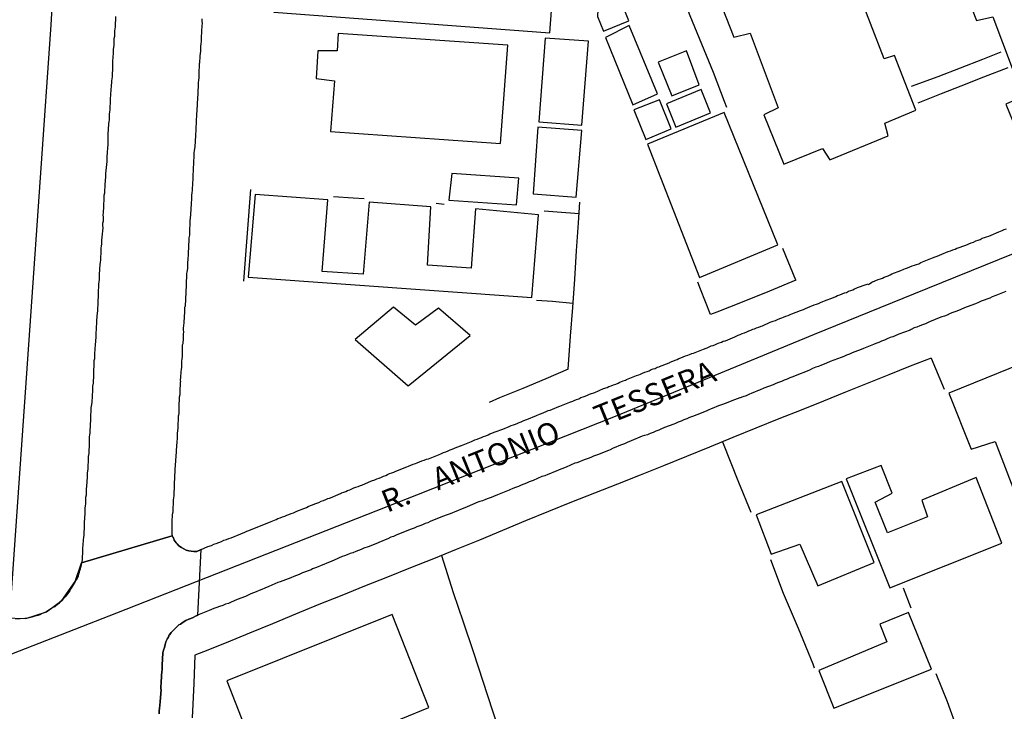
# Model space of a CAD drawing. Units: millimetres. Extents: x 173492 to 175908, y 1665949 to 1668726.
# Drawn here: x 175527 to 175638, y 1667885 to 1667963 of the extents above; entities that cross this region are included whole.
import ezdxf
from ezdxf.enums import TextEntityAlignment as Align

# ---------------------------------------------------------------- set-up
doc = ezdxf.new("R2010")
doc.units = ezdxf.units.MM
doc.header["$MEASUREMENT"] = 0
for name, color, linetype in [('V-CANTEIRO', 102, 'Continuous'), ('V-CRUZAMENTO', 1, 'Continuous'), ('V-EDIFICACAO', 2, 'Continuous'), ('V-EIXO_DE_LOGRADOURO', 3, 'Continuous'), ('V-LOTE', 1, 'Continuous'), ('V-NOME_DOS_LOGRADOUROS', 7, 'Continuous'), ('V-QUADRA', 2, 'Continuous'), ('V-TESTADA', 5, 'Continuous')]:
    doc.layers.add(name, color=color, linetype=linetype)

msp = doc.modelspace()

# ---------------------------------------------------------------- linework, layer by layer
at = {"layer": 'V-CANTEIRO'}
msp.add_lwpolyline([(175537.76, 1667963.54), (175537.71, 1667962.4), (175537.66, 1667961.93), (175537.63, 1667961.72), (175537.63, 1667961.51), (175537.63, 1667961.29), (175537.59, 1667961.04), (175537.59, 1667960.82), (175537.59, 1667960.57), (175537.57, 1667960.31), (175537.53, 1667960.1), (175537.51, 1667959.84), (175537.51, 1667959.63), (175537.51, 1667959.44), (175537.44, 1667958.52), (175537.44, 1667958.18), (175537.42, 1667957.93), (175537.42, 1667957.71), (175537.42, 1667957.46), (175537.38, 1667957.2), (175537.38, 1667956.99), (175537.38, 1667956.78), (175537.36, 1667956.52), (175537.31, 1667956.31), (175537.31, 1667956.1), (175537.29, 1667955.84), (175537.29, 1667955.63), (175537.25, 1667955.41), (175537.25, 1667955.31), (175537.16, 1667954.26), (175537.16, 1667953.92), (175537.16, 1667953.71), (175537.12, 1667953.5), (175537.12, 1667953.24), (175537.12, 1667953.03), (175537.1, 1667952.81), (175537.06, 1667952.56), (175537.06, 1667952.35), (175537.04, 1667952.13), (175537.04, 1667951.92), (175537.02, 1667951.71), (175536.99, 1667951.49), (175536.98, 1667951.43), (175536.91, 1667950.3), (175536.91, 1667949.96), (175536.89, 1667949.75), (175536.91, 1667949.53), (175536.91, 1667949.28), (175536.89, 1667949.06), (175536.85, 1667948.81), (175536.85, 1667948.6), (175536.82, 1667948.38), (175536.82, 1667948.13), (175536.78, 1667947.87), (175536.78, 1667947.66), (175536.78, 1667947.4), (175536.79, 1667947.21), (175536.68, 1667946.21), (175536.65, 1667945.87), (175536.65, 1667945.66), (175536.63, 1667945.4), (175536.61, 1667945.19), (175536.59, 1667944.97), (175536.57, 1667944.72), (175536.57, 1667944.51), (175536.55, 1667944.29), (175536.53, 1667944.08), (175536.53, 1667943.87), (175536.53, 1667943.65), (175536.46, 1667943.4), (175536.45, 1667943.33), (175536.4, 1667941.99), (175536.38, 1667941.65), (175536.36, 1667941.44), (175536.33, 1667941.22), (175536.36, 1667940.97), (175536.36, 1667940.71), (175536.36, 1667940.5), (175536.31, 1667940.24), (175536.31, 1667940.03), (175536.32, 1667939.75), (175536.23, 1667938.71), (175536.18, 1667938.37), (175536.18, 1667938.16), (175536.18, 1667937.94), (175536.16, 1667937.69), (175536.12, 1667937.48), (175536.12, 1667937.26), (175536.1, 1667937.01), (175536.1, 1667936.79), (175536.08, 1667936.58), (175536.06, 1667936.33), (175536.06, 1667936.11), (175536.04, 1667935.9), (175535.99, 1667935.64), (175535.99, 1667935.43), (175535.95, 1667935.28), (175535.93, 1667934.28), (175535.91, 1667933.94), (175535.87, 1667933.68), (175535.84, 1667933.47), (175535.84, 1667933.47), (175535.84, 1667933.26), (175535.84, 1667933), (175535.82, 1667932.79), (175535.8, 1667932.58), (175535.82, 1667932.32), (175535.82, 1667932.11), (175535.8, 1667931.89), (175535.78, 1667931.68), (175535.78, 1667931.47), (175535.76, 1667931.36), (175535.72, 1667930.45), (175535.7, 1667930.1), (175535.65, 1667929.85), (175535.65, 1667929.64), (175535.63, 1667929.42), (175535.63, 1667929.17), (175535.61, 1667928.91), (175535.59, 1667928.7), (175535.59, 1667928.44), (175535.57, 1667928.23), (175535.55, 1667928.02), (175535.53, 1667927.76), (175535.53, 1667927.55), (175535.55, 1667927.48), (175535.46, 1667926.53), (175535.44, 1667926.18), (175535.42, 1667925.93), (175535.4, 1667925.72), (175535.38, 1667925.5), (175535.38, 1667925.25), (175535.38, 1667924.99), (175535.33, 1667924.78), (175535.33, 1667924.52), (175535.31, 1667924.31), (175535.31, 1667924.1), (175535.29, 1667923.84), (175535.29, 1667923.63), (175535.29, 1667923.41), (175535.29, 1667923.22), (175535.23, 1667922.26), (175535.18, 1667921.92), (175535.16, 1667921.71), (175535.16, 1667921.5), (175535.16, 1667921.24), (175535.14, 1667921.03), (175535.12, 1667920.82), (175535.12, 1667920.56), (175535.1, 1667920.35), (175535.08, 1667920.13), (175535.06, 1667919.88), (175535.03, 1667919.67), (175535, 1667919.47), (175534.95, 1667918.3), (175534.93, 1667917.96), (175534.91, 1667917.75), (175534.91, 1667917.53), (175534.91, 1667917.28), (175534.86, 1667917.07), (175534.86, 1667916.85), (175534.86, 1667916.64), (175534.84, 1667916.43), (175534.8, 1667916.21), (175534.78, 1667915.96), (175534.78, 1667915.75), (175534.78, 1667915.51), (175534.74, 1667914.34), (175534.69, 1667914), (175534.69, 1667913.79), (175534.69, 1667913.57), (175534.67, 1667913.32), (175534.65, 1667913.1), (175534.65, 1667912.85), (175534.63, 1667912.59), (175534.61, 1667912.38), (175534.57, 1667912.12), (175534.57, 1667911.91), (175534.57, 1667911.7), (175534.57, 1667911.67), (175534.5, 1667910.67), (175534.46, 1667910.33), (175534.44, 1667910.08), (175534.44, 1667909.87), (175534.44, 1667909.65), (175534.4, 1667909.4), (175534.4, 1667909.18), (175534.4, 1667908.93), (175534.37, 1667908.67), (175534.33, 1667908.46), (175534.31, 1667908.2), (175534.31, 1667907.99), (175534.31, 1667907.78), (175534.31, 1667907.58), (175534.22, 1667906.58), (175534.22, 1667906.24), (175534.22, 1667906.03), (175534.22, 1667905.82), (175534.18, 1667905.56), (175534.18, 1667905.35), (175534.18, 1667905.14), (175534.16, 1667904.88), (175534.16, 1667904.88), (175534.12, 1667904.67), (175534.12, 1667904.45), (175534.1, 1667904.2), (175534.08, 1667903.99), (175534.05, 1667903.77), (175534.05, 1667903.56), (175534.06, 1667903.45), (175533.99, 1667902.37), (175533.95, 1667902.03), (175533.88, 1667901.81), (175533.84, 1667901.6), (175533.8, 1667901.39), (175533.8, 1667901.28), (175533.76, 1667901.28), (175533.74, 1667901.21), (175533.71, 1667901.17), (175533.67, 1667900.96), (175533.59, 1667900.75), (175533.54, 1667900.53), (175533.44, 1667900.28), (175533.31, 1667900.09), (175533.23, 1667899.92), (175532.78, 1667899.17), (175532.63, 1667898.87), (175532.48, 1667898.68), (175532.29, 1667898.42), (175532.09, 1667898.19), (175531.92, 1667898), (175531.73, 1667897.78), (175531.5, 1667897.59), (175531.37, 1667897.46), (175531.2, 1667897.31), (175531.03, 1667897.19), (175530.93, 1667897.08), (175530.69, 1667897), (175530.01, 1667896.52), (175529.71, 1667896.4), (175529.5, 1667896.31), (175529.24, 1667896.18), (175529.03, 1667896.1), (175528.82, 1667896.06), (175528.56, 1667895.97), (175528.35, 1667895.91), (175528.14, 1667895.86), (175527.88, 1667895.8), (175527.67, 1667895.78), (175527.56, 1667895.76), (175526.52, 1667895.69)], dxfattribs=at)
at = {"layer": 'V-CRUZAMENTO'}
for points in [[(175509.15, 1667895.85), (175521.4, 1667897.8), (175522.6, 1667896.85), (175525.24, 1667895.82), (175527.67, 1667895.78), (175530.01, 1667896.52), (175531.73, 1667897.78), (175533.23, 1667899.92), (175533.95, 1667902.03), (175544.14, 1667905.08)], [(175542.66, 1667885.02), (175542.66, 1667885.32), (175542.7, 1667885.66), (175542.75, 1667885.96), (175542.77, 1667886.43), (175542.88, 1667887.73), (175542.87, 1667887.84), (175542.87, 1667888.14), (175542.9, 1667888.43), (175542.9, 1667888.73), (175542.92, 1667889.07), (175542.94, 1667889.37), (175542.98, 1667889.71), (175543, 1667890.01), (175543.02, 1667890.52), (175543.09, 1667891.9), (175543.17, 1667892.18), (175543.26, 1667892.48), (175543.34, 1667892.82), (175543.43, 1667893.12), (175543.58, 1667893.42), (175543.64, 1667893.56), (175543.75, 1667893.73), (175543.75, 1667893.82), (175543.84, 1667893.91), (175544.02, 1667894.18), (175544.9, 1667895.06), (175545.07, 1667895.14), (175545.39, 1667895.35), (175545.69, 1667895.52), (175546.03, 1667895.7), (175546.24, 1667895.76), (175546.5, 1667895.89), (175546.75, 1667896.01), (175547.02, 1667896.14), (175547.39, 1667903.53), (175546.9, 1667903.3), (175546.84, 1667903.32), (175546.59, 1667903.32), (175546.29, 1667903.34), (175546.03, 1667903.38), (175545.73, 1667903.45), (175545.44, 1667903.6), (175545.18, 1667903.75), (175544.9, 1667903.96), (175544.69, 1667904.16), (175544.58, 1667904.3), (175544.37, 1667904.58), (175544.31, 1667904.73), (175544.28, 1667904.82), (175544.24, 1667904.92), (175544.12, 1667905.07), (175533.95, 1667902.03), (175533.88, 1667901.81), (175533.84, 1667901.6), (175533.8, 1667901.39), (175533.8, 1667901.28), (175533.76, 1667901.28), (175533.74, 1667901.21), (175533.71, 1667901.17), (175533.67, 1667900.96), (175533.59, 1667900.75), (175533.54, 1667900.53), (175533.44, 1667900.28), (175533.31, 1667900.09), (175533.23, 1667899.92), (175532.78, 1667899.17), (175532.63, 1667898.87), (175532.48, 1667898.68), (175532.29, 1667898.42), (175532.09, 1667898.19), (175531.92, 1667898), (175531.73, 1667897.78), (175531.5, 1667897.59), (175531.37, 1667897.46), (175531.2, 1667897.31), (175531.03, 1667897.19), (175530.93, 1667897.08), (175530.69, 1667897), (175530.01, 1667896.52), (175529.71, 1667896.4), (175529.5, 1667896.31), (175529.24, 1667896.18), (175529.03, 1667896.1), (175528.82, 1667896.06), (175528.56, 1667895.97), (175528.35, 1667895.91), (175528.14, 1667895.86), (175527.88, 1667895.8), (175527.67, 1667895.78), (175527.56, 1667895.76), (175526.52, 1667895.69)], [(175547.02, 1667896.13), (175547.39, 1667903.53)]]:
    msp.add_lwpolyline(points, dxfattribs=at)
at = {"layer": 'V-EDIFICACAO'}
for points in [[(175642.61, 1667972.74), (175642.18, 1667973.84), (175636.92, 1667971.79), (175637.17, 1667970.56), (175632.46, 1667968.66), (175634.63, 1667963.1), (175636.5, 1667963.51), (175639.85, 1667954.54), (175637.96, 1667953.69), (175640.26, 1667947.98), (175644.97, 1667949.85), (175645.62, 1667948.66), (175651.8, 1667951.09), (175651.52, 1667952.45), (175655.5, 1667954.06), (175653.45, 1667959.5), (175651.35, 1667958.8), (175647.63, 1667967.77), (175649.37, 1667968.75), (175647.28, 1667974.16), (175642.61, 1667972.74)], [(175556.28, 1667973.5), (175555.57, 1667964.05), (175586.65, 1667961.73), (175587.35, 1667971.34), (175556.28, 1667973.5)], [(175614.4, 1667972.79), (175609.04, 1667970.77), (175609.27, 1667969.51), (175604.77, 1667967.78), (175607.33, 1667961.23), (175609.19, 1667961.68), (175612.31, 1667953.27), (175610.73, 1667952.47), (175612.95, 1667946.92), (175617.3, 1667948.7), (175618.16, 1667947.43), (175624.7, 1667950.11), (175624.34, 1667951.55), (175627.81, 1667953.02), (175625.42, 1667959.17), (175624.24, 1667958.79), (175624.24, 1667958.79), (175621.17, 1667966.78), (175622.18, 1667967.51), (175619.83, 1667973.45), (175615, 1667971.71), (175614.4, 1667972.79)], [(175592.07, 1667965.11), (175591.98, 1667963.54), (175592.69, 1667961.91), (175595.51, 1667963.08), (175594.35, 1667966.05), (175592.07, 1667965.11)], [(175562.82, 1667961.65), (175562.7, 1667959.7), (175560.54, 1667959.68), (175560.35, 1667956.57), (175562.4, 1667956.3), (175561.97, 1667950.59), (175581.1, 1667949.24), (175581.92, 1667960.32), (175562.82, 1667961.65)], [(175595.56, 1667962.54), (175592.88, 1667961.21), (175595.97, 1667953.61), (175598.75, 1667954.83), (175595.56, 1667962.54)], [(175586.1, 1667961.12), (175585.38, 1667951.71), (175590.23, 1667951.31), (175590.99, 1667960.78), (175586.1, 1667961.12)], [(175598.83, 1667958.41), (175600.36, 1667954.63), (175603.43, 1667955.85), (175602.02, 1667959.69), (175598.83, 1667958.41)], [(175599.78, 1667953.74), (175600.82, 1667951.09), (175604.71, 1667952.71), (175603.67, 1667955.34), (175599.78, 1667953.74)], [(175596.07, 1667953.06), (175597.45, 1667949.69), (175600.28, 1667950.89), (175598.99, 1667954.16), (175596.07, 1667953.06)], [(175597.61, 1667949.17), (175603.46, 1667934.18), (175612.3, 1667937.84), (175606.25, 1667952.75), (175597.61, 1667949.17)], [(175585.29, 1667951.08), (175584.74, 1667943.6), (175589.6, 1667943.21), (175590.23, 1667950.71), (175585.29, 1667951.08)], [(175575.62, 1667945.87), (175575.28, 1667942.88), (175582.87, 1667942.33), (175583.14, 1667945.35), (175575.62, 1667945.87)], [(175578.26, 1667941.9), (175578.26, 1667941.9), (175577.78, 1667935.2), (175577.78, 1667935.2), (175572.86, 1667935.54), (175573.24, 1667942.12), (175566.3, 1667942.65), (175565.64, 1667934.53), (175565.64, 1667934.53), (175561.01, 1667934.84), (175561.65, 1667942.93), (175553.48, 1667943.5), (175552.7, 1667934.22), (175584.59, 1667931.92), (175585.37, 1667941.22), (175578.26, 1667941.9)], [(175571.53, 1667928.78), (175569.04, 1667930.84), (175564.71, 1667927.17), (175570.71, 1667921.95), (175577.66, 1667927.64), (175574.12, 1667930.72), (175571.53, 1667928.78)], [(175642.44, 1667925.55), (175631.52, 1667921.13), (175634.05, 1667914.83), (175636.74, 1667915.68), (175639.66, 1667908.06), (175648.22, 1667911.51), (175642.44, 1667925.55)], [(175628.5, 1667909.1), (175629.14, 1667907.21), (175624.62, 1667905.42), (175623.25, 1667908.87), (175625.17, 1667909.87), (175623.93, 1667913.01), (175619.99, 1667911.5), (175624.88, 1667899.21), (175637.48, 1667904.24), (175634.59, 1667911.63), (175628.5, 1667909.1)], [(175609.84, 1667907.44), (175611.54, 1667903.02), (175614.77, 1667904.12), (175616.81, 1667899.45), (175623.12, 1667902.06), (175619.49, 1667911.2), (175609.84, 1667907.44)], [(175550.27, 1667888.74), (175554.39, 1667878.28), (175555.59, 1667878.6), (175557.21, 1667874.27), (175562.15, 1667876.24), (175560.55, 1667880.65), (175573.02, 1667885.73), (175568.89, 1667896.2), (175550.27, 1667888.74)], [(175616.92, 1667889.9), (175618.59, 1667885.65), (175629.6, 1667890.04), (175626.98, 1667896.42), (175623.78, 1667895.13), (175624.54, 1667893.12), (175616.92, 1667889.9)]]:
    msp.add_lwpolyline(points, close=True, dxfattribs=at)
at = {"layer": 'V-EIXO_DE_LOGRADOURO'}
for points in [[(175542.7, 1668171.28), (175540.23, 1668129.21), (175538.18, 1668095.89), (175536.26, 1668062.57), (175534.34, 1668029.25), (175532.42, 1667995.93), (175530.5, 1667962.61), (175528.17, 1667929.29), (175525.84, 1667895.97), (175523.79, 1667862.65), (175521.87, 1667829.33), (175520.09, 1667796.01), (175518.58, 1667762.69), (175516.66, 1667729.37), (175514.61, 1667696.05), (175512.15, 1667681.89), (175506.26, 1667673.27), (175494.48, 1667657.6), (175483.8, 1667643.78), (175470.52, 1667624.01), (175465.48, 1667617.93), (175464.32, 1667616.82)], [(175717.27, 1667967.55), (175706.02, 1667963.06), (175694.77, 1667958.38), (175683.52, 1667953.7), (175672.33, 1667949.7), (175661.14, 1667945.51), (175649.95, 1667941.2), (175638.76, 1667936.83), (175627.57, 1667932.28), (175616.38, 1667927.73), (175605.19, 1667923.12), (175594, 1667918.51), (175582.81, 1667914.08), (175571.62, 1667909.65), (175560.37, 1667905.22), (175549.12, 1667900.79), (175537.87, 1667896.36), (175503.93, 1667883.13), (175487.91, 1667880.5), (175469.69, 1667876.28), (175449.75, 1667869.5), (175429.81, 1667860.76), (175421.55, 1667857.46)]]:
    msp.add_lwpolyline(points, dxfattribs=at)
at = {"layer": 'V-LOTE'}
for points in [[(175600.06, 1667969.62), (175601.19, 1667966.83), (175602.4, 1667963.68), (175603.7, 1667960.48), (175605, 1667957.28), (175606.26, 1667954.03), (175606.52, 1667953.36)], [(175627.35, 1667955.71), (175630.33, 1667956.8), (175632.85, 1667957.78), (175635.35, 1667958.75), (175637.44, 1667959.57)], [(175638.17, 1667957.77), (175635.42, 1667956.72), (175632.88, 1667955.71), (175630.68, 1667954.84), (175628.97, 1667954.19), (175628.03, 1667953.79)], [(175562.29, 1667943.28), (175564.5, 1667943.14), (175565.76, 1667943.05)], [(175573.85, 1667942.52), (175574.76, 1667942.44)], [(175589.94, 1667941.33), (175587.47, 1667941.54), (175585.99, 1667941.64)], [(175588.69, 1667923.83), (175588.95, 1667927.55), (175589.21, 1667930.78), (175589.43, 1667933.97), (175589.65, 1667937.15), (175589.87, 1667940.32), (175590.02, 1667942.63)], [(175614.3, 1667933.85), (175612.87, 1667937.44)], [(175604.71, 1667929.98), (175603.58, 1667932.86), (175603.27, 1667933.65)], [(175614.3, 1667933.85), (175611.35, 1667932.61), (175608.29, 1667931.4), (175605.43, 1667930.26), (175604.71, 1667929.98)], [(175589.24, 1667931.23), (175586.93, 1667931.45), (175585.15, 1667931.57)], [(175629.55, 1667925.09), (175627.19, 1667924.19), (175624.77, 1667923.2), (175622.34, 1667922.23), (175619.91, 1667921.26), (175617.42, 1667920.24), (175614.93, 1667919.22), (175612.41, 1667918.25), (175609.81, 1667917.19), (175607.21, 1667916.13), (175604.61, 1667915.07), (175602.01, 1667914.01), (175599.41, 1667912.96), (175596.81, 1667911.91), (175594.23, 1667910.89), (175591.65, 1667909.87), (175589.07, 1667908.85), (175586.49, 1667907.8), (175583.91, 1667906.75), (175581.31, 1667905.67), (175578.71, 1667904.59), (175576.11, 1667903.54), (175573.53, 1667902.49), (175570.95, 1667901.46), (175568.37, 1667900.43), (175565.79, 1667899.4), (175563.21, 1667898.37), (175560.63, 1667897.34), (175558.03, 1667896.26), (175555.43, 1667895.18), (175552.83, 1667894.1), (175550.23, 1667893.04), (175547.65, 1667892.01), (175546.69, 1667891.62), (175546.56, 1667888.43), (175546.38, 1667884.59)], [(175629.55, 1667925.09), (175631.01, 1667921.58)], [(175588.69, 1667923.83), (175586.2, 1667922.76), (175583.59, 1667921.68), (175580.98, 1667920.6), (175579.79, 1667920.09)], [(175606.07, 1667915.66), (175607.88, 1667911.1), (175609.27, 1667907.73)], [(175574.43, 1667902.86), (175575.77, 1667898.7), (175576.9, 1667895.38), (175578, 1667892.04), (175579.1, 1667888.7), (175580.2, 1667885.36), (175581.3, 1667882.02), (175582.4, 1667878.68), (175582.61, 1667878.07)], [(175611.45, 1667902.41), (175612.9, 1667898.63), (175614.58, 1667894.66), (175616.24, 1667890.65), (175616.38, 1667890.22)], [(175626.41, 1667899.2), (175627.24, 1667896.98)], [(175630.08, 1667889.56), (175631.33, 1667886.4), (175632.5, 1667883.17)]]:
    msp.add_lwpolyline(points, dxfattribs=at)
at = {"layer": 'V-QUADRA'}
for points in [[(175537.76, 1667963.54), (175537.71, 1667962.4), (175537.66, 1667961.93), (175537.63, 1667961.72), (175537.63, 1667961.51), (175537.63, 1667961.29), (175537.59, 1667961.04), (175537.59, 1667960.82), (175537.59, 1667960.57), (175537.57, 1667960.31), (175537.53, 1667960.1), (175537.51, 1667959.84), (175537.51, 1667959.63), (175537.51, 1667959.44), (175537.44, 1667958.52), (175537.44, 1667958.18), (175537.42, 1667957.93), (175537.42, 1667957.71), (175537.42, 1667957.46), (175537.38, 1667957.2), (175537.38, 1667956.99), (175537.38, 1667956.78), (175537.36, 1667956.52), (175537.31, 1667956.31), (175537.31, 1667956.1), (175537.29, 1667955.84), (175537.29, 1667955.63), (175537.25, 1667955.41), (175537.25, 1667955.31), (175537.16, 1667954.26), (175537.16, 1667953.92), (175537.16, 1667953.71), (175537.12, 1667953.5), (175537.12, 1667953.24), (175537.12, 1667953.03), (175537.1, 1667952.81), (175537.06, 1667952.56), (175537.06, 1667952.35), (175537.04, 1667952.13), (175537.04, 1667951.92), (175537.02, 1667951.71), (175536.99, 1667951.49), (175536.98, 1667951.43), (175536.91, 1667950.3), (175536.91, 1667949.96), (175536.89, 1667949.75), (175536.91, 1667949.53), (175536.91, 1667949.28), (175536.89, 1667949.06), (175536.85, 1667948.81), (175536.85, 1667948.6), (175536.82, 1667948.38), (175536.82, 1667948.13), (175536.78, 1667947.87), (175536.78, 1667947.66), (175536.78, 1667947.4), (175536.79, 1667947.21), (175536.68, 1667946.21), (175536.65, 1667945.87), (175536.65, 1667945.66), (175536.63, 1667945.4), (175536.61, 1667945.19), (175536.59, 1667944.97), (175536.57, 1667944.72), (175536.57, 1667944.51), (175536.55, 1667944.29), (175536.53, 1667944.08), (175536.53, 1667943.87), (175536.53, 1667943.65), (175536.46, 1667943.4), (175536.45, 1667943.33), (175536.4, 1667941.99), (175536.38, 1667941.65), (175536.36, 1667941.44), (175536.33, 1667941.22), (175536.36, 1667940.97), (175536.36, 1667940.71), (175536.36, 1667940.5), (175536.31, 1667940.24), (175536.31, 1667940.03), (175536.32, 1667939.75), (175536.23, 1667938.71), (175536.18, 1667938.37), (175536.18, 1667938.16), (175536.18, 1667937.94), (175536.16, 1667937.69), (175536.12, 1667937.48), (175536.12, 1667937.26), (175536.1, 1667937.01), (175536.1, 1667936.79), (175536.08, 1667936.58), (175536.06, 1667936.33), (175536.06, 1667936.11), (175536.04, 1667935.9), (175535.99, 1667935.64), (175535.99, 1667935.43), (175535.95, 1667935.28), (175535.93, 1667934.28), (175535.91, 1667933.94), (175535.87, 1667933.68), (175535.84, 1667933.47), (175535.84, 1667933.47), (175535.84, 1667933.26), (175535.84, 1667933), (175535.82, 1667932.79), (175535.8, 1667932.58), (175535.82, 1667932.32), (175535.82, 1667932.11), (175535.8, 1667931.89), (175535.78, 1667931.68), (175535.78, 1667931.47), (175535.76, 1667931.36), (175535.72, 1667930.45), (175535.7, 1667930.1), (175535.65, 1667929.85), (175535.65, 1667929.64), (175535.63, 1667929.42), (175535.63, 1667929.17), (175535.61, 1667928.91), (175535.59, 1667928.7), (175535.59, 1667928.44), (175535.57, 1667928.23), (175535.55, 1667928.02), (175535.53, 1667927.76), (175535.53, 1667927.55), (175535.55, 1667927.48), (175535.46, 1667926.53), (175535.44, 1667926.18), (175535.42, 1667925.93), (175535.4, 1667925.72), (175535.38, 1667925.5), (175535.38, 1667925.25), (175535.38, 1667924.99), (175535.33, 1667924.78), (175535.33, 1667924.52), (175535.31, 1667924.31), (175535.31, 1667924.1), (175535.29, 1667923.84), (175535.29, 1667923.63), (175535.29, 1667923.41), (175535.29, 1667923.22), (175535.23, 1667922.26), (175535.18, 1667921.92), (175535.16, 1667921.71), (175535.16, 1667921.5), (175535.16, 1667921.24), (175535.14, 1667921.03), (175535.12, 1667920.82), (175535.12, 1667920.56), (175535.1, 1667920.35), (175535.08, 1667920.13), (175535.06, 1667919.88), (175535.03, 1667919.67), (175535, 1667919.47), (175534.95, 1667918.3), (175534.93, 1667917.96), (175534.91, 1667917.75), (175534.91, 1667917.53), (175534.91, 1667917.28), (175534.86, 1667917.07), (175534.86, 1667916.85), (175534.86, 1667916.64), (175534.84, 1667916.43), (175534.8, 1667916.21), (175534.78, 1667915.96), (175534.78, 1667915.75), (175534.78, 1667915.51), (175534.74, 1667914.34), (175534.69, 1667914), (175534.69, 1667913.79), (175534.69, 1667913.57), (175534.67, 1667913.32), (175534.65, 1667913.1), (175534.65, 1667912.85), (175534.63, 1667912.59), (175534.61, 1667912.38), (175534.57, 1667912.12), (175534.57, 1667911.91), (175534.57, 1667911.7), (175534.57, 1667911.67), (175534.5, 1667910.67), (175534.46, 1667910.33), (175534.44, 1667910.08), (175534.44, 1667909.87), (175534.44, 1667909.65), (175534.4, 1667909.4), (175534.4, 1667909.18), (175534.4, 1667908.93), (175534.37, 1667908.67), (175534.33, 1667908.46), (175534.31, 1667908.2), (175534.31, 1667907.99), (175534.31, 1667907.78), (175534.31, 1667907.58), (175534.22, 1667906.58), (175534.22, 1667906.24), (175534.22, 1667906.03), (175534.22, 1667905.82), (175534.18, 1667905.56), (175534.18, 1667905.35), (175534.18, 1667905.14), (175534.16, 1667904.88), (175534.16, 1667904.88), (175534.12, 1667904.67), (175534.12, 1667904.45), (175534.1, 1667904.2), (175534.08, 1667903.99), (175534.05, 1667903.77), (175534.05, 1667903.56), (175534.06, 1667903.45), (175533.99, 1667902.37), (175533.95, 1667902.03), (175533.88, 1667901.81), (175533.84, 1667901.6), (175533.8, 1667901.39), (175533.8, 1667901.28), (175533.76, 1667901.28), (175533.74, 1667901.21), (175533.71, 1667901.17), (175533.67, 1667900.96), (175533.59, 1667900.75), (175533.54, 1667900.53), (175533.44, 1667900.28), (175533.31, 1667900.09), (175533.23, 1667899.92), (175532.78, 1667899.17), (175532.63, 1667898.87), (175532.48, 1667898.68), (175532.29, 1667898.42), (175532.09, 1667898.19), (175531.92, 1667898), (175531.73, 1667897.78), (175531.5, 1667897.59), (175531.37, 1667897.46), (175531.2, 1667897.31), (175531.03, 1667897.19), (175530.93, 1667897.08), (175530.69, 1667897), (175530.01, 1667896.52), (175529.71, 1667896.4), (175529.5, 1667896.31), (175529.24, 1667896.18), (175529.03, 1667896.1), (175528.82, 1667896.06), (175528.56, 1667895.97), (175528.35, 1667895.91), (175528.14, 1667895.86), (175527.88, 1667895.8), (175527.67, 1667895.78), (175527.56, 1667895.76), (175526.52, 1667895.69)], [(175547.48, 1667963.3), (175547.48, 1667963.04), (175547.5, 1667962.78), (175547.48, 1667962.55), (175547.39, 1667961.21), (175547.39, 1667960.78), (175547.35, 1667960.48), (175547.33, 1667960.23), (175547.31, 1667959.93), (175547.31, 1667959.67), (175547.29, 1667959.38), (175547.26, 1667959.12), (175547.26, 1667958.86), (175547.22, 1667958.57), (175547.2, 1667958.31), (175547.2, 1667958.31), (175547.18, 1667958.25), (175547.13, 1667957.08), (175547.13, 1667956.65), (175547.09, 1667956.39), (175547.05, 1667956.1), (175547.05, 1667955.84), (175547.05, 1667955.58), (175547.01, 1667955.29), (175547.01, 1667955.03), (175547.01, 1667954.73), (175546.99, 1667954.48), (175546.97, 1667954.41), (175546.92, 1667952.98), (175546.88, 1667952.56), (175546.86, 1667952.3), (175546.84, 1667952), (175546.84, 1667951.75), (175546.82, 1667951.45), (175546.79, 1667951.2), (175546.79, 1667950.94), (175546.79, 1667950.64), (175546.75, 1667950.34), (175546.76, 1667950.15), (175546.67, 1667948.89), (175546.62, 1667948.47), (175546.58, 1667948.17), (175546.58, 1667947.91), (175546.56, 1667947.62), (175546.54, 1667947.36), (175546.54, 1667947.1), (175546.52, 1667946.81), (175546.5, 1667946.66), (175546.45, 1667945.23), (175546.43, 1667944.8), (175546.41, 1667944.55), (175546.37, 1667944.25), (175546.37, 1667943.99), (175546.35, 1667943.7), (175546.33, 1667943.44), (175546.33, 1667943.18), (175546.3, 1667942.89), (175546.28, 1667942.63), (175546.29, 1667942.48), (175546.2, 1667941.27), (175546.15, 1667940.84), (175546.13, 1667940.59), (175546.11, 1667940.29), (175546.11, 1667940.03), (175546.09, 1667939.73), (175546.07, 1667939.48), (175546.07, 1667939.22), (175546.07, 1667938.92), (175546.03, 1667938.63), (175546.03, 1667938.43), (175545.95, 1667936.86), (175545.92, 1667936.62), (175545.9, 1667936.37), (175545.9, 1667936.15), (175545.88, 1667935.9), (175545.86, 1667935.64), (175545.86, 1667935.43), (175545.86, 1667935.22), (175545.81, 1667934.96), (175545.79, 1667934.75), (175545.75, 1667934.6), (175545.73, 1667933.3), (175545.59, 1667930.93), (175545.58, 1667930.83), (175545.54, 1667930.8), (175545.54, 1667930.7), (175545.52, 1667930.45), (175545.52, 1667930.34), (175545.45, 1667929.08), (175545.41, 1667928.74), (175545.39, 1667928.49), (175545.39, 1667928.27), (175545.41, 1667928.06), (175545.39, 1667927.8), (175545.39, 1667927.59), (175545.39, 1667927.38), (175545.37, 1667927.12), (175545.35, 1667926.91), (175545.32, 1667926.7), (175545.28, 1667926.55), (175545.26, 1667925.29), (175545.22, 1667924.95), (175545.2, 1667924.74), (175545.17, 1667924.48), (175545.17, 1667924.27), (175545.17, 1667924.05), (175545.15, 1667923.8), (175545.13, 1667923.59), (175545.13, 1667923.37), (175545.09, 1667923.12), (175545.07, 1667922.9), (175545.05, 1667922.65), (175545.07, 1667922.43), (175545.05, 1667922.37), (175545, 1667921.28), (175544.98, 1667920.94), (175544.98, 1667920.94), (175544.94, 1667920.69), (175544.92, 1667920.47), (175544.92, 1667920.26), (175544.9, 1667920.01), (175544.88, 1667919.79), (175544.88, 1667919.58), (175544.9, 1667919.32), (175544.88, 1667919.11), (175544.88, 1667918.9), (175544.83, 1667918.64), (175544.82, 1667918.58), (175544.77, 1667917.24), (175544.73, 1667916.9), (175544.71, 1667916.64), (175544.71, 1667916.43), (175544.71, 1667916.21), (175544.69, 1667915.96), (175544.66, 1667915.75), (175544.66, 1667915.53), (175544.62, 1667915.28), (175544.62, 1667915.06), (175544.58, 1667914.81), (175544.58, 1667914.59), (175544.58, 1667914.53), (175544.45, 1667912.54), (175544.43, 1667912.21), (175544.41, 1667911.95), (175544.41, 1667911.65), (175544.39, 1667911.4), (175544.35, 1667911.14), (175544.35, 1667910.85), (175544.37, 1667910.82), (175544.32, 1667909.57), (175544.26, 1667909.14), (175544.24, 1667908.84), (175544.24, 1667908.59), (175544.22, 1667908.29), (175544.2, 1667908.03), (175544.2, 1667907.73), (175544.15, 1667907.48), (175544.15, 1667907.22), (175544.09, 1667906.93), (175544.11, 1667906.67), (175544.11, 1667906.52), (175544.09, 1667905.31), (175544.15, 1667905.03), (175544.24, 1667904.92), (175544.28, 1667904.82), (175544.31, 1667904.73), (175544.37, 1667904.58), (175544.58, 1667904.3), (175544.69, 1667904.16), (175544.9, 1667903.96), (175545.18, 1667903.75), (175545.44, 1667903.6), (175545.73, 1667903.45), (175546.03, 1667903.38), (175546.29, 1667903.34), (175546.59, 1667903.32), (175546.84, 1667903.32), (175546.9, 1667903.3), (175548.14, 1667903.88), (175548.55, 1667904), (175548.84, 1667904.13), (175549.1, 1667904.22), (175549.4, 1667904.32), (175549.67, 1667904.45), (175549.95, 1667904.58), (175550.25, 1667904.66), (175550.51, 1667904.77), (175550.78, 1667904.84), (175551.87, 1667905.3), (175552.3, 1667905.49), (175552.55, 1667905.6), (175552.76, 1667905.69), (175555.29, 1667906.68), (175555.83, 1667906.92), (175556.04, 1667907.01), (175556.3, 1667907.09), (175556.56, 1667907.2), (175556.81, 1667907.3), (175557.04, 1667907.39), (175557.28, 1667907.47), (175557.54, 1667907.58), (175557.79, 1667907.67), (175558, 1667907.77), (175558.15, 1667907.84), (175558.96, 1667908.16), (175559.24, 1667908.28), (175559.45, 1667908.37), (175559.71, 1667908.5), (175559.92, 1667908.56), (175560.18, 1667908.67), (175560.43, 1667908.75), (175560.65, 1667908.84), (175560.9, 1667908.97), (175561.16, 1667909.05), (175561.41, 1667909.16), (175561.65, 1667909.26), (175561.84, 1667909.33), (175561.84, 1667909.33), (175561.94, 1667909.37), (175562.82, 1667909.73), (175563.07, 1667909.84), (175563.2, 1667909.9), (175563.44, 1667909.99), (175563.67, 1667910.07), (175563.88, 1667910.16), (175564.14, 1667910.24), (175564.37, 1667910.37), (175564.57, 1667910.46), (175564.82, 1667910.54), (175565.08, 1667910.63), (175565.33, 1667910.73), (175565.48, 1667910.76), (175566.57, 1667911.27), (175566.95, 1667911.39), (175567.17, 1667911.48), (175567.42, 1667911.56), (175567.68, 1667911.69), (175567.93, 1667911.78), (175568.19, 1667911.86), (175568.38, 1667911.97), (175568.61, 1667912.08), (175568.87, 1667912.16), (175569.08, 1667912.25), (175569.23, 1667912.31), (175570.23, 1667912.72), (175570.53, 1667912.84), (175570.74, 1667912.93), (175571, 1667913.04), (175571.26, 1667913.14), (175571.51, 1667913.23), (175571.72, 1667913.31), (175571.98, 1667913.42), (175572.24, 1667913.52), (175572.49, 1667913.61), (175572.75, 1667913.7), (175572.98, 1667913.74), (175574.09, 1667914.21), (175574.45, 1667914.36), (175574.68, 1667914.46), (175574.92, 1667914.55), (175575.18, 1667914.65), (175575.43, 1667914.76), (175575.64, 1667914.85), (175575.9, 1667914.93), (175576.16, 1667915.06), (175576.41, 1667915.14), (175576.67, 1667915.23), (175576.69, 1667915.23), (175577.82, 1667915.7), (175578.2, 1667915.87), (175578.46, 1667915.95), (175578.71, 1667916.06), (175578.93, 1667916.15), (175579.18, 1667916.25), (175579.44, 1667916.34), (175579.69, 1667916.46), (175579.9, 1667916.55), (175580.12, 1667916.64), (175580.37, 1667916.74), (175580.48, 1667916.79), (175581.35, 1667917.1), (175581.6, 1667917.21), (175581.78, 1667917.27), (175582.04, 1667917.4), (175582.29, 1667917.49), (175582.55, 1667917.57), (175582.76, 1667917.66), (175583.02, 1667917.77), (175583.2, 1667917.85), (175583.4, 1667917.91), (175583.65, 1667918.04), (175583.91, 1667918.13), (175584.06, 1667918.19), (175585.15, 1667918.64), (175585.46, 1667918.77), (175585.7, 1667918.85), (175585.96, 1667918.96), (175586.21, 1667919.06), (175586.44, 1667919.17), (175586.68, 1667919.23), (175586.94, 1667919.34), (175587.19, 1667919.45), (175587.4, 1667919.53), (175587.66, 1667919.62), (175587.77, 1667919.67), (175588.9, 1667920.13), (175589.21, 1667920.24), (175589.36, 1667920.3), (175589.62, 1667920.41), (175589.88, 1667920.51), (175590.13, 1667920.64), (175590.39, 1667920.73), (175590.6, 1667920.81), (175590.86, 1667920.9), (175591.11, 1667921.02), (175591.32, 1667921.11), (175591.58, 1667921.19), (175591.69, 1667921.2), (175591.69, 1667921.2), (175592.69, 1667921.66), (175593.07, 1667921.79), (175593.28, 1667921.88), (175593.54, 1667921.98), (175593.8, 1667922.09), (175594.05, 1667922.17), (175594.31, 1667922.26), (175594.52, 1667922.37), (175594.71, 1667922.45), (175594.9, 1667922.52), (175595.16, 1667922.62), (175595.26, 1667922.67), (175596.39, 1667923.11), (175596.65, 1667923.22), (175596.82, 1667923.28), (175597.08, 1667923.39), (175597.33, 1667923.5), (175597.59, 1667923.58), (175597.8, 1667923.67), (175598.03, 1667923.79), (175598.27, 1667923.88), (175598.48, 1667923.92), (175598.72, 1667924.05), (175598.95, 1667924.12), (175598.97, 1667924.14), (175600.06, 1667924.56), (175600.12, 1667924.6), (175600.18, 1667924.63), (175600.27, 1667924.67), (175600.33, 1667924.69), (175600.49, 1667924.75), (175600.72, 1667924.86), (175600.95, 1667924.94), (175601.14, 1667925.03), (175601.38, 1667925.11), (175601.64, 1667925.22), (175601.89, 1667925.33), (175602.15, 1667925.43), (175602.36, 1667925.48), (175602.62, 1667925.61), (175602.81, 1667925.65), (175603.94, 1667926.09), (175604.21, 1667926.22), (175604.32, 1667926.26), (175604.55, 1667926.35), (175604.79, 1667926.46), (175605, 1667926.52), (175605.26, 1667926.61), (175605.49, 1667926.73), (175605.68, 1667926.82), (175605.94, 1667926.9), (175606.15, 1667926.99), (175606.32, 1667927.03), (175606.39, 1667927.04), (175607.47, 1667927.5), (175607.81, 1667927.67), (175608.07, 1667927.76), (175608.28, 1667927.84), (175608.54, 1667927.95), (175608.79, 1667928.05), (175609.01, 1667928.14), (175609.26, 1667928.22), (175609.47, 1667928.33), (175609.65, 1667928.4), (175609.9, 1667928.48), (175610.16, 1667928.59), (175610.41, 1667928.69), (175610.56, 1667928.74), (175611.44, 1667929.12), (175611.78, 1667929.25), (175612.03, 1667929.33), (175612.24, 1667929.44), (175612.5, 1667929.53), (175612.73, 1667929.63), (175612.93, 1667929.7), (175613.18, 1667929.8), (175613.44, 1667929.89), (175613.69, 1667929.99), (175613.88, 1667930.08), (175614.84, 1667930.44), (175615.16, 1667930.57), (175615.4, 1667930.68), (175615.65, 1667930.78), (175615.91, 1667930.89), (175616.12, 1667930.99), (175616.38, 1667931.08), (175616.63, 1667931.16), (175616.85, 1667931.25), (175617.1, 1667931.34), (175617.36, 1667931.46), (175617.55, 1667931.55), (175618.55, 1667931.93), (175618.82, 1667932.04), (175619.02, 1667932.12), (175619.28, 1667932.21), (175619.53, 1667932.32), (175619.79, 1667932.42), (175620, 1667932.49), (175620.26, 1667932.61), (175620.51, 1667932.7), (175620.51, 1667932.7), (175620.72, 1667932.78), (175620.91, 1667932.89), (175621.11, 1667932.95), (175621.26, 1667933.02), (175622.23, 1667933.36), (175622.42, 1667933.45), (175622.47, 1667933.38), (175622.6, 1667933.47), (175622.85, 1667933.64), (175622.94, 1667933.66), (175623, 1667933.72), (175623.04, 1667933.72), (175623.15, 1667933.76), (175623.22, 1667933.79), (175623.32, 1667933.83), (175623.58, 1667933.93), (175623.83, 1667934.02), (175624.05, 1667934.1), (175624.26, 1667934.21), (175624.47, 1667934.28), (175624.69, 1667934.36), (175624.94, 1667934.47), (175625.13, 1667934.56), (175626.14, 1667934.96), (175626.47, 1667935.11), (175626.65, 1667935.17), (175626.9, 1667935.26), (175627.16, 1667935.36), (175627.41, 1667935.47), (175627.67, 1667935.55), (175627.88, 1667935.64), (175628.14, 1667935.72), (175628.37, 1667935.85), (175628.56, 1667935.92), (175628.75, 1667936), (175629.71, 1667936.39), (175630.01, 1667936.49), (175630.23, 1667936.58), (175630.48, 1667936.68), (175630.74, 1667936.79), (175630.99, 1667936.9), (175631.21, 1667936.98), (175631.46, 1667937.09), (175631.72, 1667937.17), (175631.97, 1667937.28), (175632.23, 1667937.37), (175632.44, 1667937.45), (175632.46, 1667937.45), (175633.46, 1667937.81), (175633.69, 1667937.92), (175633.8, 1667937.96), (175634.06, 1667938.07), (175634.32, 1667938.15), (175634.57, 1667938.28), (175634.83, 1667938.37), (175635.04, 1667938.45), (175635.3, 1667938.58), (175635.55, 1667938.66), (175635.76, 1667938.75), (175636.02, 1667938.83), (175636.28, 1667938.92), (175636.3, 1667938.92), (175637.17, 1667939.3), (175637.55, 1667939.47), (175637.77, 1667939.56), (175638.02, 1667939.64)], [(175637.96, 1667932.58), (175636.83, 1667932.12), (175636.4, 1667931.97), (175636.15, 1667931.85), (175635.81, 1667931.72), (175635.51, 1667931.61), (175635.17, 1667931.51), (175634.87, 1667931.34), (175634.53, 1667931.21), (175634.42, 1667931.17), (175633.29, 1667930.74), (175632.88, 1667930.55), (175632.61, 1667930.44), (175632.31, 1667930.33), (175631.97, 1667930.21), (175631.67, 1667930.1), (175631.33, 1667929.93), (175631.04, 1667929.82), (175630.74, 1667929.72), (175630.63, 1667929.7), (175629.37, 1667929.16), (175628.9, 1667928.95), (175628.56, 1667928.82), (175628.27, 1667928.74), (175627.92, 1667928.59), (175627.63, 1667928.48), (175627.29, 1667928.31), (175627.18, 1667928.25), (175625.92, 1667927.8), (175625.51, 1667927.61), (175625.24, 1667927.5), (175624.94, 1667927.4), (175624.6, 1667927.24), (175624.3, 1667927.12), (175623.96, 1667926.99), (175623.66, 1667926.86), (175623.32, 1667926.73), (175623.04, 1667926.61), (175621.92, 1667926.18), (175621.49, 1667925.99), (175621.24, 1667925.92), (175620.94, 1667925.78), (175620.64, 1667925.67), (175620.64, 1667925.67), (175620.34, 1667925.54), (175620, 1667925.41), (175619.7, 1667925.28), (175619.42, 1667925.14), (175618.17, 1667924.69), (175617.76, 1667924.5), (175617.49, 1667924.39), (175617.19, 1667924.28), (175616.85, 1667924.13), (175616.55, 1667924.05), (175616.21, 1667923.9), (175615.91, 1667923.77), (175615.59, 1667923.61), (175614.42, 1667923.15), (175613.97, 1667922.98), (175613.65, 1667922.86), (175613.35, 1667922.73), (175613.01, 1667922.6), (175612.71, 1667922.47), (175612.37, 1667922.34), (175612.07, 1667922.22), (175611.75, 1667922.07), (175610.71, 1667921.69), (175610.24, 1667921.49), (175609.99, 1667921.41), (175609.65, 1667921.26), (175609.35, 1667921.13), (175609.01, 1667920.98), (175608.71, 1667920.85), (175608.37, 1667920.73), (175608.07, 1667920.62), (175608, 1667920.6), (175607.11, 1667920.26), (175606.66, 1667920.09), (175606.37, 1667919.96), (175606.07, 1667919.85), (175605.73, 1667919.75), (175605.43, 1667919.62), (175605.09, 1667919.49), (175604.79, 1667919.36), (175604.45, 1667919.23), (175604.21, 1667919.11), (175603.17, 1667918.7), (175602.7, 1667918.51), (175602.36, 1667918.38), (175602.06, 1667918.25), (175601.72, 1667918.13), (175601.42, 1667918), (175601.08, 1667917.87), (175600.78, 1667917.74), (175600.59, 1667917.64), (175599.55, 1667917.27), (175599.14, 1667917.1), (175598.91, 1667916.98), (175598.57, 1667916.85), (175598.27, 1667916.72), (175597.93, 1667916.59), (175597.63, 1667916.46), (175597.29, 1667916.36), (175597.01, 1667916.3), (175595.8, 1667915.76), (175595.33, 1667915.57), (175595.03, 1667915.44), (175594.69, 1667915.31), (175594.39, 1667915.19), (175594.05, 1667915.06), (175593.75, 1667914.93), (175593.41, 1667914.76), (175593.22, 1667914.68), (175592.01, 1667914.21), (175591.56, 1667914.04), (175591.24, 1667913.91), (175590.94, 1667913.8), (175590.6, 1667913.65), (175590.3, 1667913.57), (175589.96, 1667913.4), (175589.66, 1667913.31), (175589.43, 1667913.25), (175588.47, 1667912.8), (175588, 1667912.61), (175587.7, 1667912.5), (175587.36, 1667912.35), (175587.06, 1667912.25), (175586.72, 1667912.1), (175586.42, 1667911.99), (175586.08, 1667911.84), (175585.79, 1667911.74), (175585.72, 1667911.74), (175584.76, 1667911.31), (175584.29, 1667911.14), (175584, 1667911.01), (175583.7, 1667910.88), (175583.4, 1667910.76), (175583.1, 1667910.63), (175582.76, 1667910.5), (175582.46, 1667910.39), (175582.12, 1667910.24), (175582.06, 1667910.21), (175580.76, 1667909.69), (175580.31, 1667909.52), (175580.31, 1667909.52), (175580.03, 1667909.39), (175579.69, 1667909.26), (175579.39, 1667909.16), (175579.05, 1667909.03), (175578.75, 1667908.92), (175578.52, 1667908.86), (175577.35, 1667908.35), (175576.88, 1667908.16), (175576.58, 1667908.03), (175576.24, 1667907.9), (175575.94, 1667907.77), (175575.6, 1667907.64), (175575.3, 1667907.52), (175574.96, 1667907.39), (175574.68, 1667907.27), (175573.6, 1667906.86), (175573.17, 1667906.67), (175572.92, 1667906.54), (175572.62, 1667906.45), (175572.32, 1667906.32), (175572.02, 1667906.2), (175571.68, 1667906.07), (175571.38, 1667905.94), (175571.04, 1667905.84), (175571.02, 1667905.84), (175569.81, 1667905.32), (175569.34, 1667905.13), (175569.04, 1667905), (175568.74, 1667904.92), (175568.4, 1667904.75), (175568.1, 1667904.62), (175567.76, 1667904.49), (175567.46, 1667904.36), (175567.23, 1667904.24), (175566.19, 1667903.85), (175565.72, 1667903.68), (175565.42, 1667903.55), (175565.12, 1667903.43), (175564.82, 1667903.32), (175564.48, 1667903.17), (175564.18, 1667903.09), (175563.84, 1667902.92), (175563.54, 1667902.83), (175563.27, 1667902.75), (175562.35, 1667902.32), (175561.84, 1667902.11), (175561.54, 1667901.98), (175561.2, 1667901.85), (175560.9, 1667901.72), (175560.56, 1667901.59), (175560.26, 1667901.47), (175559.92, 1667901.34), (175559.77, 1667901.26), (175558.81, 1667900.91), (175558.41, 1667900.72), (175558.13, 1667900.59), (175557.83, 1667900.49), (175557.49, 1667900.36), (175557.2, 1667900.23), (175556.9, 1667900.1), (175556.6, 1667900), (175556.3, 1667899.89), (175556.02, 1667899.81), (175555.02, 1667899.36), (175554.55, 1667899.17), (175554.21, 1667899.04), (175553.91, 1667898.91), (175553.57, 1667898.76), (175553.28, 1667898.65), (175552.98, 1667898.53), (175552.68, 1667898.4), (175552.38, 1667898.25), (175551.44, 1667897.89), (175551.03, 1667897.7), (175550.76, 1667897.61), (175550.46, 1667897.46), (175550.12, 1667897.36), (175549.82, 1667897.23), (175549.48, 1667897.12), (175549.18, 1667897.02), (175548.84, 1667896.89), (175548.55, 1667896.76), (175548.31, 1667896.66), (175547.18, 1667896.21), (175546.75, 1667896.01), (175546.5, 1667895.89), (175546.24, 1667895.76), (175546.03, 1667895.7), (175545.69, 1667895.52), (175545.39, 1667895.35), (175545.07, 1667895.14), (175544.9, 1667895.06), (175544.02, 1667894.18), (175543.88, 1667893.97), (175543.86, 1667893.93), (175543.81, 1667893.88), (175543.75, 1667893.82), (175543.75, 1667893.72), (175543.71, 1667893.67), (175543.67, 1667893.61), (175543.67, 1667893.61), (175543.62, 1667893.52), (175543.58, 1667893.42), (175543.43, 1667893.12), (175543.34, 1667892.82), (175543.26, 1667892.48), (175543.17, 1667892.18), (175543.09, 1667891.9), (175543.02, 1667890.52), (175543, 1667890.01), (175542.98, 1667889.71), (175542.94, 1667889.37), (175542.92, 1667889.07), (175542.9, 1667888.73), (175542.9, 1667888.43), (175542.87, 1667888.14), (175542.87, 1667887.84), (175542.88, 1667887.73), (175542.77, 1667886.43), (175542.75, 1667885.96), (175542.7, 1667885.66), (175542.66, 1667885.32), (175542.66, 1667885.02)]]:
    msp.add_lwpolyline(points, dxfattribs=at)
at = {"layer": 'V-TESTADA'}
for points in [[(175552.94, 1667944.09), (175552.17, 1667933.76)], [(175614.3, 1667933.85), (175611.35, 1667932.61), (175608.29, 1667931.4), (175605.43, 1667930.26), (175604.71, 1667929.98)], [(175629.55, 1667925.09), (175627.19, 1667924.19), (175624.77, 1667923.2), (175622.34, 1667922.23), (175619.91, 1667921.26), (175617.42, 1667920.24), (175614.93, 1667919.22), (175612.41, 1667918.25), (175609.81, 1667917.19), (175607.21, 1667916.13), (175604.61, 1667915.07), (175602.01, 1667914.01), (175599.41, 1667912.96), (175596.81, 1667911.91), (175594.23, 1667910.89), (175591.65, 1667909.87), (175589.07, 1667908.85), (175586.49, 1667907.8), (175583.91, 1667906.75), (175581.31, 1667905.67), (175578.71, 1667904.59), (175576.11, 1667903.54), (175573.53, 1667902.49), (175570.95, 1667901.46), (175568.37, 1667900.43), (175565.79, 1667899.4), (175563.21, 1667898.37), (175560.63, 1667897.34), (175558.03, 1667896.26), (175555.43, 1667895.18), (175552.83, 1667894.1), (175550.23, 1667893.04), (175547.65, 1667892.01), (175546.69, 1667891.62), (175546.56, 1667888.43), (175546.38, 1667884.59)], [(175588.69, 1667923.83), (175586.2, 1667922.76), (175583.59, 1667921.68), (175580.98, 1667920.6), (175579.79, 1667920.09)]]:
    msp.add_lwpolyline(points, dxfattribs=at)

# ---------------------------------------------------------------- texts
at = {"layer": 'V-NOME_DOS_LOGRADOUROS'}
for s, p in [('TESSERA', (175592.53, 1667916.48)), ('ANTONIO', (175574.32, 1667909.44)), ('R.', (175568.61, 1667906.93))]:
    msp.add_text(s, height=2.5, rotation=22, dxfattribs=at).set_placement(p, align=Align.BOTTOM_LEFT)

doc.saveas('drawing.dxf')
